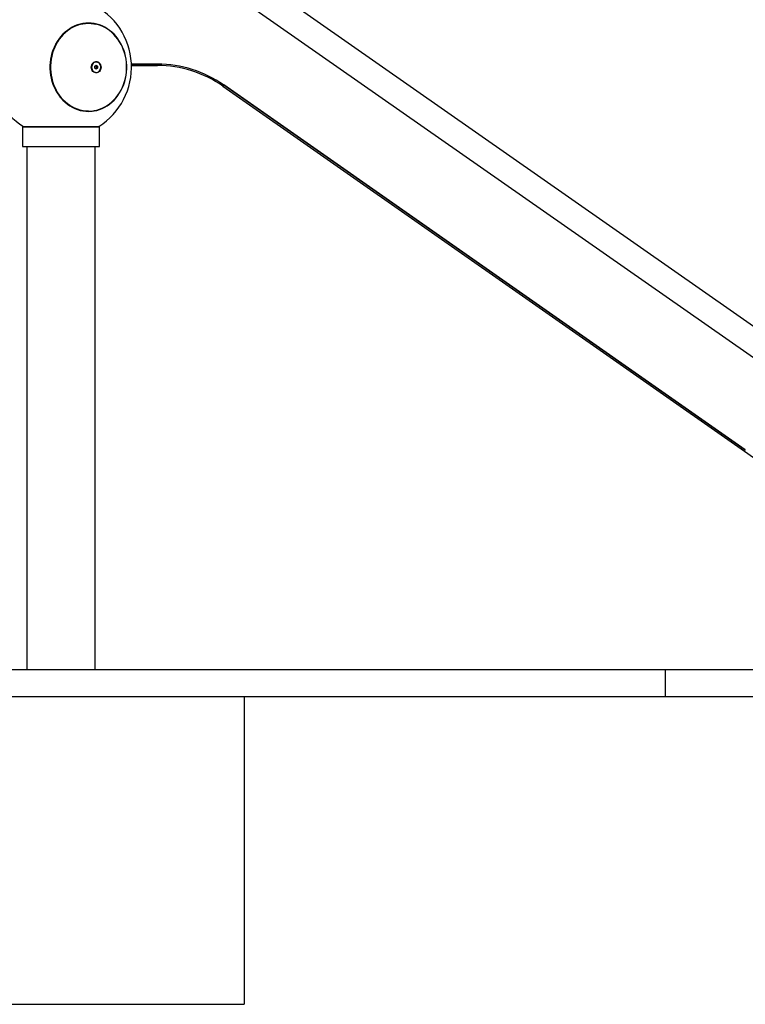
# Model space of a CAD drawing. Units: millimetres. Extents: x -3511 to 3594, y -2882 to 6861.
# Drawn here: x -587 to 496, y 3736 to 5207 of the extents above; entities that cross this region are included whole.
import ezdxf

# ---------------------------------------------------------------- set-up
doc = ezdxf.new("R2010")
doc.units = ezdxf.units.MM

msp = doc.modelspace()

# ---------------------------------------------------------------- linework, layer by layer
at = {"color": 7, "linetype": 'Continuous', "lineweight": 25}
for p, q in [((-330, 5289.2), (591.5, 4644)), ((613.3, 4675.1), (-226.3, 5263)), ((-500.6, 5199.7), (-499.6, 5199.7)), ((-473.6, 5200.7), (-473.9, 5200.7)), ((-475.3, 5137.7), (-473.1, 5139.2)), ((-475.3, 5134.8), (-475.3, 5137.7)), ((-473.1, 5133.4), (-475.3, 5134.8)), ((-474, 5138.6), (-473.8, 5138.4)), ((-473.8, 5138.4), (-474, 5138.6)), ((-473.8, 5134.1), (-474, 5134)), ((-474, 5134), (-473.8, 5134.1)), ((-473.8, 5138.4), (-472.7, 5137.7)), ((-472.7, 5134.8), (-473.8, 5134.1)), ((-473.1, 5144.1), (-473.4, 5144.1)), ((-473.1, 5139.2), (-471, 5137.7)), ((-471, 5134.8), (-473.1, 5133.4)), ((-472.7, 5137.7), (-471, 5137.7)), ((-472.7, 5137.7), (-472.7, 5136.3)), ((-472.7, 5136.3), (-472.7, 5134.8)), ((-472.7, 5134.8), (-471, 5134.8)), ((-471, 5137.7), (-471, 5134.8)), ((-420.6, 5140.8), (-381.5, 5140.8)), ((-381.5, 5140.8), (-420.6, 5140.8)), ((-420.5, 5138.8), (-381.5, 5138.8)), ((-381.5, 5138.8), (-381.5, 5140.8)), ((-473.4, 5128.5), (-473.1, 5128.5)), ((-282.8, 5109.7), (-284, 5108)), ((-284, 5108), (494.8, 4562.7)), ((-282.8, 5109.7), (495.9, 4564.4)), ((495.9, 4564.4), (-282.8, 5109.7)), ((-499.6, 5072.8), (-500.6, 5072.9)), ((-473.9, 5071.8), (-473.6, 5071.9)), ((-583, 5046.6), (-583, 5017.6)), ((-468, 5046.6), (-583, 5046.6)), ((-582, 5047.6), (-469, 5047.6)), ((-468, 5017.6), (-468, 5046.6)), ((-583, 5017.6), (-468, 5017.6)), ((-576.5, 5017.6), (-576.5, 4236.3)), ((-474.5, 4236.3), (-474.5, 5017.6)), ((494.8, 4562.7), (495.9, 4564.4)), ((-3277.5, 4236.3), (376.8, 4236.3)), ((376.8, 4196.3), (376.8, 4236.3)), ((376.8, 4236.3), (1190, 4236.3)), ((-3277.5, 4196.3), (376.8, 4196.3)), ((-252.3, 4196.3), (-252.3, 3736.3)), ((376.8, 4196.3), (1190, 4196.3)), ((-598.7, 3736.3), (-252.3, 3736.3))]:
    msp.add_line(p, q, dxfattribs=at)
at = {"color": 7, "linetype": 'Continuous', "lineweight": 25, "flags": 128}
for points in [[(-484.6, 5070.3), (-480.5, 5070.4), (-476.3, 5071), (-472.2, 5071.8), (-468.2, 5073.1), (-464.2, 5074.6), (-460.4, 5076.5), (-456.7, 5078.7), (-453.1, 5081.2), (-449.7, 5084), (-446.5, 5087.1), (-443.5, 5090.5), (-440.7, 5094.1), (-438.2, 5097.9), (-435.8, 5101.9), (-433.8, 5106.1), (-432, 5110.5), (-430.5, 5115), (-429.3, 5119.6), (-428.4, 5124.3), (-427.8, 5129.1), (-427.5, 5133.9), (-427.5, 5138.7), (-427.8, 5143.5), (-428.4, 5148.3), (-429.3, 5153), (-430.5, 5157.6), (-432, 5162.1), (-433.8, 5166.4), (-435.8, 5170.7), (-438.2, 5174.7), (-440.7, 5178.5), (-443.5, 5182.1), (-446.5, 5185.4), (-449.7, 5188.5), (-453.1, 5191.3), (-456.7, 5193.8), (-460.4, 5196), (-464.2, 5197.9), (-468.2, 5199.5), (-472.2, 5200.7), (-476.3, 5201.6), (-480.5, 5202.1), (-484.6, 5202.3), (-488.8, 5202.1), (-493, 5201.6), (-497.1, 5200.7), (-501.1, 5199.5), (-505.1, 5197.9), (-508.9, 5196), (-512.6, 5193.8), (-516.2, 5191.3), (-519.6, 5188.5), (-522.8, 5185.4), (-525.8, 5182.1), (-528.6, 5178.5), (-531.1, 5174.7), (-533.4, 5170.7), (-535.5, 5166.4), (-537.2, 5162.1), (-538.7, 5157.6), (-539.9, 5153), (-540.8, 5148.3), (-541.5, 5143.5), (-541.8, 5138.7), (-541.8, 5133.9), (-541.5, 5129.1), (-540.8, 5124.3), (-539.9, 5119.6), (-538.7, 5115), (-537.2, 5110.5), (-535.5, 5106.1), (-533.4, 5101.9), (-531.1, 5097.9), (-528.6, 5094.1), (-525.8, 5090.5), (-522.8, 5087.1), (-519.6, 5084), (-516.2, 5081.2), (-512.6, 5078.7), (-508.9, 5076.5), (-505.1, 5074.6), (-501.1, 5073.1), (-497.1, 5071.8), (-493, 5071), (-488.8, 5070.4), (-484.6, 5070.3)], [(-484.8, 5070.6), (-489, 5070.8), (-493.1, 5071.3), (-497.2, 5072.2), (-501.2, 5073.4), (-505.2, 5074.9), (-509, 5076.8), (-512.7, 5079), (-516.2, 5081.5), (-519.6, 5084.3), (-522.8, 5087.3), (-525.8, 5090.7), (-528.6, 5094.3), (-531.1, 5098), (-533.4, 5102.1), (-535.4, 5106.2), (-537.2, 5110.6), (-538.7, 5115.1), (-539.9, 5119.7), (-540.8, 5124.3), (-541.4, 5129.1), (-541.7, 5133.9), (-541.7, 5138.7), (-541.4, 5143.5), (-540.8, 5148.2), (-539.9, 5152.9), (-538.7, 5157.5), (-537.2, 5162), (-535.4, 5166.3), (-533.4, 5170.5), (-531.1, 5174.5), (-528.6, 5178.3), (-525.8, 5181.9), (-522.8, 5185.2), (-519.6, 5188.3), (-516.2, 5191.1), (-512.7, 5193.6), (-509, 5195.7), (-505.2, 5197.6), (-501.2, 5199.2), (-497.2, 5200.4), (-493.1, 5201.3), (-489, 5201.8), (-484.8, 5202), (-480.7, 5201.8), (-476.6, 5201.3), (-473.9, 5200.7)], [(-484.5, 5070.7), (-480.3, 5070.8), (-476.2, 5071.4), (-472.1, 5072.2), (-468.1, 5073.4), (-464.2, 5075), (-460.4, 5076.9), (-456.7, 5079.1), (-453.1, 5081.6), (-449.8, 5084.3), (-446.6, 5087.4), (-443.6, 5090.7), (-440.8, 5094.3), (-438.3, 5098.1), (-436, 5102.1), (-433.9, 5106.3), (-432.2, 5110.6), (-430.7, 5115.1), (-429.5, 5119.7), (-428.6, 5124.4), (-428, 5129.1), (-427.7, 5133.9), (-427.7, 5138.7), (-428, 5143.4), (-428.6, 5148.2), (-429.5, 5152.9), (-430.7, 5157.5), (-432.2, 5161.9), (-433.9, 5166.3), (-436, 5170.4), (-438.3, 5174.4), (-440.8, 5178.2), (-443.6, 5181.8), (-446.6, 5185.1), (-449.8, 5188.2), (-453.1, 5191), (-456.7, 5193.5), (-460.4, 5195.7), (-464.2, 5197.6), (-468.1, 5199.1), (-472.1, 5200.3), (-476.2, 5201.2), (-480.3, 5201.7), (-484.5, 5201.9), (-488.6, 5201.7), (-492.8, 5201.2), (-496.8, 5200.3), (-500.9, 5199.1), (-504.8, 5197.6), (-508.6, 5195.7), (-512.3, 5193.5), (-515.8, 5191), (-519.2, 5188.2), (-522.4, 5185.1), (-525.4, 5181.8), (-528.2, 5178.2), (-530.7, 5174.4), (-533, 5170.4), (-535, 5166.3), (-536.8, 5161.9), (-538.3, 5157.5), (-539.5, 5152.9), (-540.4, 5148.2), (-541, 5143.4), (-541.3, 5138.7), (-541.3, 5133.9), (-541, 5129.1), (-540.4, 5124.4), (-539.5, 5119.7), (-538.3, 5115.1), (-536.8, 5110.6), (-535, 5106.3), (-533, 5102.1), (-530.7, 5098.1), (-528.2, 5094.3), (-525.4, 5090.7), (-522.4, 5087.4), (-519.2, 5084.3), (-515.8, 5081.6), (-512.3, 5079.1), (-508.6, 5076.9), (-504.8, 5075), (-500.9, 5073.4), (-496.8, 5072.2), (-492.8, 5071.4), (-488.6, 5070.8), (-484.5, 5070.7)], [(-465.8, 5136.3), (-466, 5134.5), (-466.5, 5132.8), (-467.2, 5131.3), (-468.3, 5130), (-469.5, 5129), (-470.9, 5128.2), (-472.4, 5127.9), (-473.9, 5127.9), (-475.4, 5128.2), (-476.8, 5129), (-478, 5130), (-479.1, 5131.3), (-479.8, 5132.8), (-480.3, 5134.5), (-480.4, 5136.3), (-480.3, 5138), (-479.8, 5139.7), (-479.1, 5141.2), (-478, 5142.5), (-476.8, 5143.6), (-475.4, 5144.3), (-473.9, 5144.7), (-472.4, 5144.7), (-470.9, 5144.3), (-469.5, 5143.6), (-468.3, 5142.5), (-467.2, 5141.2), (-466.5, 5139.7), (-466, 5138), (-465.8, 5136.3)], [(-473.4, 5144.1), (-473.8, 5144), (-475.2, 5143.8), (-476.6, 5143.1), (-477.8, 5142.2), (-478.8, 5141), (-479.6, 5139.5), (-480, 5137.9), (-480.2, 5136.3)], [(-480.2, 5136.3), (-480, 5134.6), (-479.6, 5133), (-478.8, 5131.6), (-477.8, 5130.3), (-476.6, 5129.4), (-475.2, 5128.8), (-473.8, 5128.5), (-473.4, 5128.5)], [(-479.9, 5136.3), (-479.7, 5134.6), (-479.2, 5133), (-478.5, 5131.6), (-477.5, 5130.3), (-476.3, 5129.4), (-474.9, 5128.8), (-473.5, 5128.5), (-472, 5128.6), (-470.6, 5129), (-469.3, 5129.8), (-468.2, 5130.9), (-467.4, 5132.3), (-466.7, 5133.8), (-466.4, 5135.4), (-466.4, 5137.1), (-466.7, 5138.8), (-467.4, 5140.3), (-468.2, 5141.6), (-469.3, 5142.7), (-470.6, 5143.5), (-472, 5144), (-473.5, 5144), (-474.9, 5143.8), (-476.3, 5143.1), (-477.5, 5142.2), (-478.5, 5141), (-479.2, 5139.5), (-479.7, 5137.9), (-479.9, 5136.3)]]:
    msp.add_lwpolyline(points, dxfattribs=at)
at = {"color": 7, "linetype": 'Continuous', "lineweight": 25}
for centre, radius, start, end in [((-525.5, 5136.3), 105, 302.3635, 64.013), ((-525.5, 5136.3), 105, 180, 237.6365), ((-475.3, 5136.3), 2.6, 358.695, 54.4351), ((-475.3, 5136.2), 2.6, 305.5649, 1.305), ((-381.5, 4968.8), 172, 55, 90), ((-381.5, 4968.8), 172, 55, 90), ((-381.5, 4968.8), 170, 55, 90), ((-484.8, 5120.1), 49.6, 270.0181, 282.7359), ((-582, 5046.6), 1, 90, 180), ((-469, 5046.6), 1, 0, 90), ((1068.4, 5381.9), 1000, 235, 265)]:
    msp.add_arc(centre, radius, start, end, dxfattribs=at)

doc.saveas('drawing.dxf')
